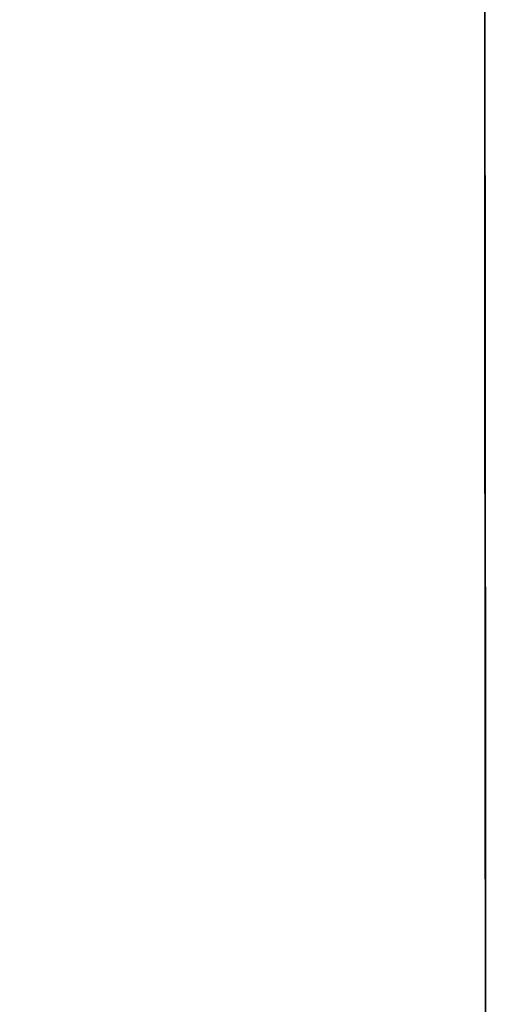
# Model space of a CAD drawing. Units: millimetres. Extents: x -6 to 373, y -9 to 99.
# Drawn here: x 36 to 36, y 31 to 31 of the extents above; entities that cross this region are included whole.
import ezdxf

# ---------------------------------------------------------------- set-up
doc = ezdxf.new("R2010")
doc.units = ezdxf.units.MM
doc.layers.add('2DE_OBP_CblfEZ', color=50, linetype='Continuous', lineweight=35)
doc.layers.add('TFR-TRI', color=7, linetype='Continuous')
doc.layers.add('VOZ Y DATOS', color=7, linetype='Continuous', lineweight=0, true_color=0x92aa08)
doc.layers.get('2DE_OBP_CblfEZ').off()

# ---------------------------------------------------------------- blocks, each defined once
blk = doc.blocks.new('r')
at = {"layer": 'TFR-TRI', "color": 4, "linetype": 'Continuous'}
for p, q in [((0, -0.24679903), (0.55529787, -0.24679903)), ((0.03345501, -0.24679903), (0, -0.24679903)), ((0.00855445, -0.24679903), (0.01543864, -0.24679903)), ((0.00855445, -0.24679903), (0.01543864, -0.24679903)), ((0.00855445, -0.24679903), (0.01543864, -0.24679903)), ((0.00855445, -0.24679903), (0.01543864, -0.24679903)), ((0.00855445, -0.24679903), (0.01543864, -0.24679903)), ((0.00855445, -0.24679903), (0.01543864, -0.24679903)), ((0.00855445, -0.24679903), (0.01543864, -0.24679903)), ((0.00855445, -0.24679903), (0.01543864, -0.24679903)), ((0.00855445, -0.24679903), (0.01543864, -0.24679903)), ((0.00855445, -0.24679903), (0.01543864, -0.24679903)), ((0.00855445, -0.24679903), (0.01543864, -0.24679903)), ((0.00855445, -0.24679903), (0.01543864, -0.24679903)), ((0.00855445, -0.24679903), (0.01543864, -0.24679903)), ((0.00855445, -0.24679903), (0.01543864, -0.24679903)), ((0.00855445, -0.24679903), (0.01543864, -0.24679903)), ((0.00858311, -0.24679903), (0.01302463, -0.24679903)), ((0.01302463, -0.24679903), (0.00858311, -0.24679903)), ((0.00858311, -0.24679903), (0.01302463, -0.24679903)), ((0.00858311, -0.24679903), (0.01302463, -0.24679903)), ((0.00858311, -0.24679903), (0.01302463, -0.24679903)), ((0.01302463, -0.24679903), (0.00858311, -0.24679903)), ((0.01302463, -0.24679903), (0.00858311, -0.24679903)), ((0.01302463, -0.24679903), (0.00858311, -0.24679903)), ((0.01302463, -0.24679903), (0.00858311, -0.24679903)), ((0.00858311, -0.24679903), (0.01302463, -0.24679903)), ((0.00858311, -0.24679903), (0.01302463, -0.24679903)), ((0.01302463, -0.24679903), (0.00858311, -0.24679903)), ((0.00858311, -0.24679903), (0.01302463, -0.24679903)), ((0.01302463, -0.24679903), (0.00858311, -0.24679903)), ((0.01302463, -0.24679903), (0.00858311, -0.24679903)), ((0.01302463, -0.24679903), (0.00858311, -0.24679903)), ((0.01302463, -0.24679903), (0.00858311, -0.24679903)), ((0.01302463, -0.24679903), (0.00858311, -0.24679903)), ((0.00858311, -0.24679903), (0.01302463, -0.24679903)), ((0.01543864, -0.24679903), (0.00858311, -0.24679903)), ((0.00858311, -0.24679903), (0.01302463, -0.24679903)), ((0.00858311, -0.24679903), (0.01302463, -0.24679903)), ((0.00858311, -0.24679903), (0.01302463, -0.24679903)), ((0.0094819, -0.24679903), (0.00867203, -0.24679903)), ((0.00867203, -0.24679903), (0.00932509, -0.24679903)), ((0.00867203, -0.24679903), (0.00932509, -0.24679903)), ((0.00867203, -0.24679903), (0.00932509, -0.24679903)), ((0.0094819, -0.24679903), (0.00867203, -0.24679903)), ((0.00867203, -0.24679903), (0.00932509, -0.24679903)), ((0.0094819, -0.24679903), (0.00867203, -0.24679903)), ((0.0094819, -0.24679903), (0.00867203, -0.24679903)), ((0.00867726, -0.24679903), (0.0094819, -0.24679903)), ((0.00867726, -0.24679903), (0.0094819, -0.24679903)), ((0.00867726, -0.24679903), (0.0094819, -0.24679903)), ((0.01219907, -0.24679903), (0.00867726, -0.24679903)), ((0.00867726, -0.24679903), (0.0094819, -0.24679903)), ((0.01219907, -0.24679903), (0.00867726, -0.24679903)), ((0.00867726, -0.24679903), (0.0094819, -0.24679903)), ((0.01219907, -0.24679903), (0.00867726, -0.24679903)), ((0.01219907, -0.24679903), (0.00867726, -0.24679903)), ((0.01219907, -0.24679903), (0.00867726, -0.24679903)), ((0.00934078, -0.24679903), (0.00875069, -0.24679903)), ((0.00934078, -0.24679903), (0.00875069, -0.24679903)), ((0.00934078, -0.24679903), (0.00875069, -0.24679903)), ((0.00934078, -0.24679903), (0.00875069, -0.24679903)), ((0.00891493, -0.24679903), (0.00935187, -0.24679903)), ((0.00891493, -0.24679903), (0.00935187, -0.24679903)), ((0.00891493, -0.24679903), (0.00935187, -0.24679903)), ((0.00891493, -0.24679903), (0.00935187, -0.24679903)), ((0.00944466, -0.24679903), (0.00895677, -0.24679903)), ((0.00944466, -0.24679903), (0.00895677, -0.24679903)), ((0.00944466, -0.24679903), (0.00895677, -0.24679903)), ((0.00944466, -0.24679903), (0.00895677, -0.24679903)), ((0.00944466, -0.24679903), (0.00895677, -0.24679903)), ((0.00944466, -0.24679903), (0.00895677, -0.24679903)), ((0.00944466, -0.24679903), (0.00895677, -0.24679903)), ((0.00944466, -0.24679903), (0.00895677, -0.24679903)), ((0.00944466, -0.24679903), (0.00895677, -0.24679903)), ((0.00944466, -0.24679903), (0.00895677, -0.24679903)), ((0.00944466, -0.24679903), (0.00895677, -0.24679903)), ((0.00947081, -0.24679903), (0.00898773, -0.24679903)), ((0.00947081, -0.24679903), (0.00898773, -0.24679903)), ((0.00947144, -0.24679903), (0.00900709, -0.24679903)), ((0.00947144, -0.24679903), (0.00900709, -0.24679903)), ((0.00947144, -0.24679903), (0.00900709, -0.24679903)), ((0.00947144, -0.24679903), (0.00900709, -0.24679903)), ((0.00947144, -0.24679903), (0.00900709, -0.24679903)), ((0.00947144, -0.24679903), (0.00900709, -0.24679903)), ((0.00947144, -0.24679903), (0.00900709, -0.24679903)), ((0.00947144, -0.24679903), (0.00900709, -0.24679903)), ((0.00947144, -0.24679903), (0.00900709, -0.24679903)), ((0.00947144, -0.24679903), (0.00900709, -0.24679903)), ((0.00947144, -0.24679903), (0.00900709, -0.24679903)), ((0.00947144, -0.24679903), (0.00900709, -0.24679903)), ((0.00947144, -0.24679903), (0.00900709, -0.24679903)), ((0.00947144, -0.24679903), (0.00900709, -0.24679903)), ((0.00947144, -0.24679903), (0.00900709, -0.24679903)), ((0.00900897, -0.24679903), (0.00954853, -0.24679903)), ((0.00900897, -0.24679903), (0.00954853, -0.24679903)), ((0.00900897, -0.24679903), (0.00954853, -0.24679903)), ((0.00900897, -0.24679903), (0.00954853, -0.24679903)), ((0.00958023, -0.24679903), (0.00901943, -0.24679903)), ((0.00958023, -0.24679903), (0.00901943, -0.24679903)), ((0.00958023, -0.24679903), (0.00901943, -0.24679903)), ((0.00958023, -0.24679903), (0.00901943, -0.24679903)), ((0.00958023, -0.24679903), (0.00901943, -0.24679903)), ((0.00958023, -0.24679903), (0.00901943, -0.24679903)), ((0.00958023, -0.24679903), (0.00901943, -0.24679903)), ((0.00958023, -0.24679903), (0.00901943, -0.24679903)), ((0.00958023, -0.24679903), (0.00901943, -0.24679903)), ((0.00958023, -0.24679903), (0.00901943, -0.24679903)), ((0.00958023, -0.24679903), (0.00901943, -0.24679903)), ((0.00958023, -0.24679903), (0.00901943, -0.24679903)), ((0.00958023, -0.24679903), (0.00901943, -0.24679903)), ((0.00958023, -0.24679903), (0.00901943, -0.24679903)), ((0.00904851, -0.24679903), (0.00941662, -0.24679903)), ((0.00904851, -0.24679903), (0.00941662, -0.24679903)), ((0.00904851, -0.24679903), (0.00941662, -0.24679903)), ((0.00904851, -0.24679903), (0.00941662, -0.24679903)), ((0.00904851, -0.24679903), (0.00941662, -0.24679903)), ((0.00904851, -0.24679903), (0.00941662, -0.24679903)), ((0.00904851, -0.24679903), (0.00941662, -0.24679903)), ((0.00904851, -0.24679903), (0.00941662, -0.24679903)), ((0.00904851, -0.24679903), (0.00941662, -0.24679903)), ((0.00904851, -0.24679903), (0.00941662, -0.24679903)), ((0.00904851, -0.24679903), (0.00941662, -0.24679903)), ((0.00960502, -0.24679903), (0.00904987, -0.24679903)), ((0.00968473, -0.24679903), (0.00906127, -0.24679903)), ((0.00968473, -0.24679903), (0.00906127, -0.24679903)), ((0.00968473, -0.24679903), (0.00906127, -0.24679903)), ((0.00968473, -0.24679903), (0.00906127, -0.24679903)), ((0.00968473, -0.24679903), (0.00906127, -0.24679903)), ((0.00968473, -0.24679903), (0.00906127, -0.24679903)), ((0.00968473, -0.24679903), (0.00906127, -0.24679903)), ((0.00968473, -0.24679903), (0.00906127, -0.24679903)), ((0.00968473, -0.24679903), (0.00906127, -0.24679903)), ((0.00968473, -0.24679903), (0.00906127, -0.24679903)), ((0.00968473, -0.24679903), (0.00906127, -0.24679903)), ((0.00968473, -0.24679903), (0.00906127, -0.24679903)), ((0.00968473, -0.24679903), (0.00906127, -0.24679903)), ((0.00968473, -0.24679903), (0.00906127, -0.24679903)), ((0.00968473, -0.24679903), (0.00906127, -0.24679903)), ((0.00963379, -0.24679903), (0.00906389, -0.24679903)), ((0.00963379, -0.24679903), (0.00906389, -0.24679903)), ((0.00963379, -0.24679903), (0.00906389, -0.24679903)), ((0.00907696, -0.24679903), (0.00965502, -0.24679903)), ((0.00907696, -0.24679903), (0.00965502, -0.24679903)), ((0.00907696, -0.24679903), (0.00965502, -0.24679903)), ((0.00907864, -0.24679903), (0.00944298, -0.24679903)), ((0.00907864, -0.24679903), (0.00944298, -0.24679903)), ((0.00908083, -0.24679903), (0.00945313, -0.24679903)), ((0.00908083, -0.24679903), (0.00945313, -0.24679903)), ((0.00908083, -0.24679903), (0.00945313, -0.24679903)), ((0.00908083, -0.24679903), (0.00945313, -0.24679903)), ((0.00908083, -0.24679903), (0.00945313, -0.24679903)), ((0.00908083, -0.24679903), (0.00945313, -0.24679903)), ((0.00908083, -0.24679903), (0.00945313, -0.24679903)), ((0.00908083, -0.24679903), (0.00945313, -0.24679903)), ((0.00908083, -0.24679903), (0.00945313, -0.24679903)), ((0.00908083, -0.24679903), (0.00945313, -0.24679903)), ((0.00908083, -0.24679903), (0.00945313, -0.24679903)), ((0.00908083, -0.24679903), (0.00945313, -0.24679903)), ((0.00908083, -0.24679903), (0.00945313, -0.24679903)), ((0.00908083, -0.24679903), (0.00945313, -0.24679903)), ((0.00965795, -0.24679903), (0.00909381, -0.24679903)), ((0.00910312, -0.24679903), (0.00971444, -0.24679903)), ((0.00910312, -0.24679903), (0.00971444, -0.24679903)), ((0.00910312, -0.24679903), (0.00971444, -0.24679903)), ((0.00910312, -0.24679903), (0.00971444, -0.24679903)), ((0.00910312, -0.24679903), (0.00971444, -0.24679903)), ((0.00910312, -0.24679903), (0.00971444, -0.24679903)), ((0.00910312, -0.24679903), (0.00971444, -0.24679903)), ((0.00910312, -0.24679903), (0.00971444, -0.24679903)), ((0.00910312, -0.24679903), (0.00971444, -0.24679903)), ((0.00910312, -0.24679903), (0.00971444, -0.24679903)), ((0.00910312, -0.24679903), (0.00971444, -0.24679903)), ((0.00910312, -0.24679903), (0.00971444, -0.24679903)), ((0.00910312, -0.24679903), (0.00971444, -0.24679903)), ((0.00910312, -0.24679903), (0.00971444, -0.24679903)), ((0.00910312, -0.24679903), (0.00971444, -0.24679903)), ((0.00910678, -0.24679903), (0.00967898, -0.24679903)), ((0.00911065, -0.24679903), (0.00947918, -0.24679903)), ((0.00992868, -0.24679903), (0.00919193, -0.24679903)), ((0.00992868, -0.24679903), (0.00919193, -0.24679903)), ((0.00992868, -0.24679903), (0.00919193, -0.24679903)), ((0.00992868, -0.24679903), (0.00919193, -0.24679903)), ((0.0093229, -0.24679903), (0.00924674, -0.24679903)), ((0.00924674, -0.24679903), (0.00932352, -0.24679903)), ((0.0093229, -0.24679903), (0.00924674, -0.24679903)), ((0.00924674, -0.24679903), (0.00932352, -0.24679903)), ((0.00932551, -0.24679903), (0.00924674, -0.24679903)), ((0.0093229, -0.24679903), (0.00924674, -0.24679903)), ((0.00924674, -0.24679903), (0.00932352, -0.24679903)), ((0.00933691, -0.24679903), (0.00924674, -0.24679903)), ((0.00924674, -0.24679903), (0.00932352, -0.24679903)), ((0.00933691, -0.24679903), (0.00924674, -0.24679903)), ((0.00932551, -0.24679903), (0.00924674, -0.24679903)), ((0.0093229, -0.24679903), (0.00924674, -0.24679903)), ((0.00924674, -0.24679903), (0.00932352, -0.24679903)), ((0.00924674, -0.24679903), (0.00930323, -0.24679903)), ((0.00924674, -0.24679903), (0.00932352, -0.24679903)), ((0.00924674, -0.24679903), (0.00932352, -0.24679903)), ((0.00924674, -0.24679903), (0.00932352, -0.24679903)), ((0.00924674, -0.24679903), (0.00932352, -0.24679903)), ((0.0093229, -0.24679903), (0.00924674, -0.24679903)), ((0.0093229, -0.24679903), (0.00924674, -0.24679903)), ((0.00924674, -0.24679903), (0.00932352, -0.24679903)), ((0.00924674, -0.24679903), (0.00930323, -0.24679903)), ((0.0093229, -0.24679903), (0.00924674, -0.24679903)), ((0.00933691, -0.24679903), (0.00924674, -0.24679903)), ((0.0093229, -0.24679903), (0.00924674, -0.24679903)), ((0.00924674, -0.24679903), (0.00932352, -0.24679903)), ((0.00924674, -0.24679903), (0.00930323, -0.24679903)), ((0.0093229, -0.24679903), (0.00924674, -0.24679903)), ((0.00924674, -0.24679903), (0.00932352, -0.24679903)), ((0.0093229, -0.24679903), (0.00924674, -0.24679903)), ((0.0093229, -0.24679903), (0.00924674, -0.24679903)), ((0.00924674, -0.24679903), (0.00932352, -0.24679903)), ((0.00924674, -0.24679903), (0.00932352, -0.24679903)), ((0.00924674, -0.24679903), (0.00932352, -0.24679903)), ((0.00924674, -0.24679903), (0.00930323, -0.24679903)), ((0.00932551, -0.24679903), (0.00924674, -0.24679903)), ((0.0093229, -0.24679903), (0.00924674, -0.24679903)), ((0.00924674, -0.24679903), (0.00932352, -0.24679903)), ((0.0093229, -0.24679903), (0.00924674, -0.24679903)), ((0.00924674, -0.24679903), (0.00932352, -0.24679903)), ((0.0093229, -0.24679903), (0.00924674, -0.24679903)), ((0.00933691, -0.24679903), (0.00924674, -0.24679903)), ((0.00933785, -0.24679903), (0.00925197, -0.24679903)), ((0.00925197, -0.24679903), (0.00934277, -0.24679903)), ((0.00925197, -0.24679903), (0.00937509, -0.24679903)), ((0.00935815, -0.24679903), (0.00925197, -0.24679903)), ((0.00933785, -0.24679903), (0.00925197, -0.24679903)), ((0.0093911, -0.24679903), (0.00925197, -0.24679903)), ((0.00925197, -0.24679903), (0.00937509, -0.24679903)), ((0.0093911, -0.24679903), (0.00925197, -0.24679903)), ((0.00925197, -0.24679903), (0.00937509, -0.24679903)), ((0.0093911, -0.24679903), (0.00925197, -0.24679903)), ((0.0093911, -0.24679903), (0.00925197, -0.24679903)), ((0.00933785, -0.24679903), (0.00925197, -0.24679903)), ((0.00925197, -0.24679903), (0.00934277, -0.24679903)), ((0.0093911, -0.24679903), (0.00925197, -0.24679903)), ((0.00925197, -0.24679903), (0.00936599, -0.24679903)), ((0.00933785, -0.24679903), (0.00925197, -0.24679903)), ((0.00933785, -0.24679903), (0.00925197, -0.24679903)), ((0.00925197, -0.24679903), (0.00936599, -0.24679903)), ((0.00925197, -0.24679903), (0.00937509, -0.24679903)), ((0.00925197, -0.24679903), (0.00936599, -0.24679903)), ((0.00925197, -0.24679903), (0.00934277, -0.24679903)), ((0.00933785, -0.24679903), (0.00925197, -0.24679903)), ((0.00925197, -0.24679903), (0.00934277, -0.24679903)), ((0.0093911, -0.24679903), (0.00925197, -0.24679903)), ((0.00925197, -0.24679903), (0.00937509, -0.24679903)), ((0.00925197, -0.24679903), (0.00934277, -0.24679903)), ((0.00925197, -0.24679903), (0.00934277, -0.24679903)), ((0.00925197, -0.24679903), (0.00937509, -0.24679903)), ((0.00933785, -0.24679903), (0.00925197, -0.24679903)), ((0.00933785, -0.24679903), (0.00925197, -0.24679903)), ((0.00933785, -0.24679903), (0.00925197, -0.24679903)), ((0.00925197, -0.24679903), (0.00934277, -0.24679903)), ((0.00925197, -0.24679903), (0.00934277, -0.24679903)), ((0.00933785, -0.24679903), (0.00925197, -0.24679903)), ((0.00933785, -0.24679903), (0.00925197, -0.24679903)), ((0.00935815, -0.24679903), (0.00925197, -0.24679903)), ((0.0093911, -0.24679903), (0.00925197, -0.24679903)), ((0.0093911, -0.24679903), (0.00925197, -0.24679903)), ((0.00933785, -0.24679903), (0.00925197, -0.24679903)), ((0.00925197, -0.24679903), (0.00934277, -0.24679903)), ((0.00925197, -0.24679903), (0.00937509, -0.24679903)), ((0.0093911, -0.24679903), (0.00925197, -0.24679903)), ((0.00933785, -0.24679903), (0.00925197, -0.24679903)), ((0.0093911, -0.24679903), (0.00925197, -0.24679903)), ((0.00925197, -0.24679903), (0.00937509, -0.24679903)), ((0.00925197, -0.24679903), (0.00934277, -0.24679903)), ((0.00925197, -0.24679903), (0.00936599, -0.24679903)), ((0.00925197, -0.24679903), (0.00934277, -0.24679903)), ((0.00933785, -0.24679903), (0.00925197, -0.24679903)), ((0.00935815, -0.24679903), (0.00925197, -0.24679903)), ((0.00933785, -0.24679903), (0.00925197, -0.24679903)), ((0.00925197, -0.24679903), (0.00937509, -0.24679903)), ((0.00925197, -0.24679903), (0.00934277, -0.24679903)), ((0.00925197, -0.24679903), (0.00937509, -0.24679903)), ((0.0093911, -0.24679903), (0.00925197, -0.24679903)), ((0.00925197, -0.24679903), (0.00934277, -0.24679903)), ((0.00925197, -0.24679903), (0.00937509, -0.24679903)), ((0.00925197, -0.24679903), (0.00934277, -0.24679903)), ((0.00925197, -0.24679903), (0.00934277, -0.24679903)), ((0.00935815, -0.24679903), (0.00925197, -0.24679903)), ((0.00927488, -0.24679903), (0.00935083, -0.24679903)), ((0.0093502, -0.24679903), (0.00927488, -0.24679903)), ((0.00935281, -0.24679903), (0.00927488, -0.24679903)), ((0.00927488, -0.24679903), (0.00935083, -0.24679903)), ((0.00928001, -0.24679903), (0.00940198, -0.24679903)), ((0.00941777, -0.24679903), (0.00928001, -0.24679903)), ((0.00941777, -0.24679903), (0.00928001, -0.24679903)), ((0.00928001, -0.24679903), (0.00940198, -0.24679903)), ((0.00930323, -0.24679903), (0.00947144, -0.24679903)), ((0.00930323, -0.24679903), (0.00947144, -0.24679903)), ((0.00930323, -0.24679903), (0.00947144, -0.24679903)), ((0.00930323, -0.24679903), (0.00947144, -0.24679903)), ((0.00954979, -0.24679903), (0.0093229, -0.24679903)), ((0.00954979, -0.24679903), (0.0093229, -0.24679903)), ((0.00954979, -0.24679903), (0.0093229, -0.24679903)), ((0.00954979, -0.24679903), (0.0093229, -0.24679903)), ((0.00954979, -0.24679903), (0.0093229, -0.24679903)), ((0.00954979, -0.24679903), (0.0093229, -0.24679903)), ((0.00954979, -0.24679903), (0.0093229, -0.24679903)), ((0.00954979, -0.24679903), (0.0093229, -0.24679903)), ((0.00954979, -0.24679903), (0.0093229, -0.24679903)), ((0.00954979, -0.24679903), (0.0093229, -0.24679903)), ((0.00954979, -0.24679903), (0.0093229, -0.24679903)), ((0.00954979, -0.24679903), (0.0093229, -0.24679903)), ((0.00954979, -0.24679903), (0.0093229, -0.24679903)), ((0.00954979, -0.24679903), (0.0093229, -0.24679903)), ((0.00932352, -0.24679903), (0.00955502, -0.24679903)), ((0.00932352, -0.24679903), (0.00955502, -0.24679903)), ((0.00932352, -0.24679903), (0.00955502, -0.24679903)), ((0.00932352, -0.24679903), (0.00955502, -0.24679903)), ((0.00932352, -0.24679903), (0.00955502, -0.24679903)), ((0.00932352, -0.24679903), (0.00955502, -0.24679903)), ((0.00932352, -0.24679903), (0.00955502, -0.24679903)), ((0.00932352, -0.24679903), (0.00955502, -0.24679903)), ((0.00932352, -0.24679903), (0.00955502, -0.24679903)), ((0.00932352, -0.24679903), (0.00955502, -0.24679903)), ((0.00932352, -0.24679903), (0.00955502, -0.24679903)), ((0.00932352, -0.24679903), (0.00955502, -0.24679903)), ((0.00932352, -0.24679903), (0.00955502, -0.24679903)), ((0.00932352, -0.24679903), (0.00955502, -0.24679903)), ((0.00932352, -0.24679903), (0.00955502, -0.24679903)), ((0.00932352, -0.24679903), (0.00955502, -0.24679903)), ((0.00932352, -0.24679903), (0.00955502, -0.24679903)), ((0.00932509, -0.24679903), (0.01013768, -0.24679903)), ((0.00932509, -0.24679903), (0.01013768, -0.24679903)), ((0.00932509, -0.24679903), (0.01013768, -0.24679903)), ((0.00932509, -0.24679903), (0.01013768, -0.24679903)), ((0.00956286, -0.24679903), (0.00932551, -0.24679903)), ((0.00956286, -0.24679903), (0.00932551, -0.24679903)), ((0.00956286, -0.24679903), (0.00932551, -0.24679903)), ((0.00960732, -0.24679903), (0.00933691, -0.24679903)), ((0.00960732, -0.24679903), (0.00933691, -0.24679903)), ((0.00960732, -0.24679903), (0.00933691, -0.24679903)), ((0.00960732, -0.24679903), (0.00933691, -0.24679903)), ((0.00959425, -0.24679903), (0.00933785, -0.24679903)), ((0.00959425, -0.24679903), (0.00933785, -0.24679903)), ((0.00959425, -0.24679903), (0.00933785, -0.24679903)), ((0.00959425, -0.24679903), (0.00933785, -0.24679903)), ((0.00959425, -0.24679903), (0.00933785, -0.24679903)), ((0.00959425, -0.24679903), (0.00933785, -0.24679903)), ((0.00959425, -0.24679903), (0.00933785, -0.24679903)), ((0.00959425, -0.24679903), (0.00933785, -0.24679903)), ((0.00959425, -0.24679903), (0.00933785, -0.24679903)), ((0.00959425, -0.24679903), (0.00933785, -0.24679903)), ((0.00959425, -0.24679903), (0.00933785, -0.24679903)), ((0.00959425, -0.24679903), (0.00933785, -0.24679903)), ((0.00959425, -0.24679903), (0.00933785, -0.24679903)), ((0.00959425, -0.24679903), (0.00933785, -0.24679903)), ((0.00959425, -0.24679903), (0.00933785, -0.24679903)), ((0.01051427, -0.24679903), (0.00934078, -0.24679903)), ((0.01051427, -0.24679903), (0.00934078, -0.24679903)), ((0.01051427, -0.24679903), (0.00934078, -0.24679903)), ((0.01051427, -0.24679903), (0.00934078, -0.24679903)), ((0.00934277, -0.24679903), (0.00961778, -0.24679903)), ((0.00934277, -0.24679903), (0.00961778, -0.24679903)), ((0.00934277, -0.24679903), (0.00961778, -0.24679903)), ((0.00934277, -0.24679903), (0.00961778, -0.24679903)), ((0.00934277, -0.24679903), (0.00961778, -0.24679903)), ((0.00934277, -0.24679903), (0.00961778, -0.24679903)), ((0.00934277, -0.24679903), (0.00961778, -0.24679903)), ((0.00934277, -0.24679903), (0.00961778, -0.24679903)), ((0.00934277, -0.24679903), (0.00961778, -0.24679903)), ((0.00934277, -0.24679903), (0.00961778, -0.24679903)), ((0.00934277, -0.24679903), (0.00961778, -0.24679903)), ((0.00934277, -0.24679903), (0.00961778, -0.24679903)), ((0.00934277, -0.24679903), (0.00961778, -0.24679903)), ((0.00934277, -0.24679903), (0.00961778, -0.24679903)), ((0.00934277, -0.24679903), (0.00961778, -0.24679903)), ((0.00957489, -0.24679903), (0.0093502, -0.24679903)), ((0.00935083, -0.24679903), (0.00958012, -0.24679903)), ((0.00935083, -0.24679903), (0.00958012, -0.24679903)), ((0.00935187, -0.24679903), (0.00994175, -0.24679903)), ((0.00935187, -0.24679903), (0.00994175, -0.24679903)), ((0.00935187, -0.24679903), (0.00994175, -0.24679903)), ((0.00935187, -0.24679903), (0.00994175, -0.24679903)), ((0.00958787, -0.24679903), (0.00935281, -0.24679903)), ((0.00967783, -0.24679903), (0.00935815, -0.24679903)), ((0.00967783, -0.24679903), (0.00935815, -0.24679903)), ((0.00967783, -0.24679903), (0.00935815, -0.24679903)), ((0.00967783, -0.24679903), (0.00935815, -0.24679903)), ((0.00936599, -0.24679903), (0.00970921, -0.24679903)), ((0.00936599, -0.24679903), (0.00970921, -0.24679903)), ((0.00936599, -0.24679903), (0.00970921, -0.24679903)), ((0.00936599, -0.24679903), (0.00970921, -0.24679903)), ((0.00937509, -0.24679903), (0.00974321, -0.24679903)), ((0.00937509, -0.24679903), (0.00974321, -0.24679903)), ((0.00937509, -0.24679903), (0.00974321, -0.24679903)), ((0.00937509, -0.24679903), (0.00974321, -0.24679903)), ((0.00937509, -0.24679903), (0.00974321, -0.24679903)), ((0.00937509, -0.24679903), (0.00974321, -0.24679903)), ((0.00937509, -0.24679903), (0.00974321, -0.24679903)), ((0.00937509, -0.24679903), (0.00974321, -0.24679903)), ((0.00937509, -0.24679903), (0.00974321, -0.24679903)), ((0.00937509, -0.24679903), (0.00974321, -0.24679903)), ((0.00937509, -0.24679903), (0.00974321, -0.24679903)), ((0.00980848, -0.24679903), (0.0093911, -0.24679903)), ((0.00980848, -0.24679903), (0.0093911, -0.24679903)), ((0.00980848, -0.24679903), (0.0093911, -0.24679903)), ((0.00980848, -0.24679903), (0.0093911, -0.24679903)), ((0.00980848, -0.24679903), (0.0093911, -0.24679903)), ((0.00980848, -0.24679903), (0.0093911, -0.24679903)), ((0.00980848, -0.24679903), (0.0093911, -0.24679903)), ((0.00980848, -0.24679903), (0.0093911, -0.24679903)), ((0.00980848, -0.24679903), (0.0093911, -0.24679903)), ((0.00980848, -0.24679903), (0.0093911, -0.24679903)), ((0.00980848, -0.24679903), (0.0093911, -0.24679903)), ((0.00940198, -0.24679903), (0.00976632, -0.24679903)), ((0.00940198, -0.24679903), (0.00976632, -0.24679903)), ((0.00941662, -0.24679903), (0.00988129, -0.24679903)), ((0.00941662, -0.24679903), (0.00988129, -0.24679903)), ((0.00941662, -0.24679903), (0.00988129, -0.24679903)), ((0.00941662, -0.24679903), (0.00988129, -0.24679903)), ((0.00941662, -0.24679903), (0.00988129, -0.24679903)), ((0.00941662, -0.24679903), (0.00988129, -0.24679903)), ((0.00941662, -0.24679903), (0.00988129, -0.24679903)), ((0.00941662, -0.24679903), (0.00988129, -0.24679903)), ((0.00941662, -0.24679903), (0.00988129, -0.24679903)), ((0.00941662, -0.24679903), (0.00988129, -0.24679903)), ((0.00941662, -0.24679903), (0.00988129, -0.24679903)), ((0.00983097, -0.24679903), (0.00941777, -0.24679903)), ((0.00983097, -0.24679903), (0.00941777, -0.24679903)), ((0.00944298, -0.24679903), (0.00990305, -0.24679903)), ((0.00944298, -0.24679903), (0.00990305, -0.24679903)), ((0.01010107, -0.24679903), (0.00944466, -0.24679903)), ((0.01010107, -0.24679903), (0.00944466, -0.24679903)), ((0.01010107, -0.24679903), (0.00944466, -0.24679903)), ((0.01010107, -0.24679903), (0.00944466, -0.24679903)), ((0.01010107, -0.24679903), (0.00944466, -0.24679903)), ((0.01010107, -0.24679903), (0.00944466, -0.24679903)), ((0.01010107, -0.24679903), (0.00944466, -0.24679903)), ((0.01010107, -0.24679903), (0.00944466, -0.24679903)), ((0.01010107, -0.24679903), (0.00944466, -0.24679903)), ((0.01010107, -0.24679903), (0.00944466, -0.24679903)), ((0.01010107, -0.24679903), (0.00944466, -0.24679903)), ((0.00945313, -0.24679903), (0.00988192, -0.24679903)), ((0.00945313, -0.24679903), (0.00988192, -0.24679903)), ((0.00945313, -0.24679903), (0.00988192, -0.24679903)), ((0.00945313, -0.24679903), (0.00988192, -0.24679903)), ((0.00945313, -0.24679903), (0.00988192, -0.24679903)), ((0.00945313, -0.24679903), (0.00988192, -0.24679903)), ((0.00945313, -0.24679903), (0.00988192, -0.24679903)), ((0.00945313, -0.24679903), (0.00988192, -0.24679903)), ((0.00945313, -0.24679903), (0.00988192, -0.24679903)), ((0.00945313, -0.24679903), (0.00988192, -0.24679903)), ((0.00945313, -0.24679903), (0.00988192, -0.24679903)), ((0.00945313, -0.24679903), (0.00988192, -0.24679903)), ((0.00945313, -0.24679903), (0.00988192, -0.24679903)), ((0.00945313, -0.24679903), (0.00988192, -0.24679903)), ((0.01012063, -0.24679903), (0.00947081, -0.24679903)), ((0.01012063, -0.24679903), (0.00947081, -0.24679903)), ((0.00947144, -0.24679903), (0.00982804, -0.24679903)), ((0.00947144, -0.24679903), (0.00982804, -0.24679903)), ((0.00990911, -0.24679903), (0.00947144, -0.24679903)), ((0.00990911, -0.24679903), (0.00947144, -0.24679903)), ((0.00990911, -0.24679903), (0.00947144, -0.24679903)), ((0.00947144, -0.24679903), (0.00982804, -0.24679903)), ((0.00990911, -0.24679903), (0.00947144, -0.24679903)), ((0.00990911, -0.24679903), (0.00947144, -0.24679903)), ((0.00990911, -0.24679903), (0.00947144, -0.24679903)), ((0.00990911, -0.24679903), (0.00947144, -0.24679903)), ((0.00990911, -0.24679903), (0.00947144, -0.24679903)), ((0.00990911, -0.24679903), (0.00947144, -0.24679903)), ((0.00947144, -0.24679903), (0.00982804, -0.24679903)), ((0.00990911, -0.24679903), (0.00947144, -0.24679903)), ((0.00990911, -0.24679903), (0.00947144, -0.24679903)), ((0.00990911, -0.24679903), (0.00947144, -0.24679903)), ((0.00990911, -0.24679903), (0.00947144, -0.24679903)), ((0.00990911, -0.24679903), (0.00947144, -0.24679903)), ((0.00990911, -0.24679903), (0.00947144, -0.24679903)), ((0.00947918, -0.24679903), (0.00990367, -0.24679903)), ((0.0102948, -0.24679903), (0.0094819, -0.24679903)), ((0.0094819, -0.24679903), (0.01132382, -0.24679903)), ((0.0094819, -0.24679903), (0.01132382, -0.24679903)), ((0.0094819, -0.24679903), (0.01132382, -0.24679903)), ((0.0102948, -0.24679903), (0.0094819, -0.24679903)), ((0.0094819, -0.24679903), (0.01132382, -0.24679903)), ((0.0102948, -0.24679903), (0.0094819, -0.24679903)), ((0.0094819, -0.24679903), (0.01132382, -0.24679903)), ((0.0102948, -0.24679903), (0.0094819, -0.24679903)), ((0.00954853, -0.24679903), (0.01026049, -0.24679903)), ((0.00954853, -0.24679903), (0.01026049, -0.24679903)), ((0.00954853, -0.24679903), (0.01026049, -0.24679903)), ((0.00954853, -0.24679903), (0.01026049, -0.24679903)), ((0.00989468, -0.24679903), (0.00954979, -0.24679903)), ((0.00989468, -0.24679903), (0.00954979, -0.24679903)), ((0.00989468, -0.24679903), (0.00954979, -0.24679903)), ((0.00989468, -0.24679903), (0.00954979, -0.24679903)), ((0.00989468, -0.24679903), (0.00954979, -0.24679903)), ((0.00989468, -0.24679903), (0.00954979, -0.24679903)), ((0.00989468, -0.24679903), (0.00954979, -0.24679903)), ((0.00989468, -0.24679903), (0.00954979, -0.24679903)), ((0.00989468, -0.24679903), (0.00954979, -0.24679903)), ((0.00989468, -0.24679903), (0.00954979, -0.24679903)), ((0.00989468, -0.24679903), (0.00954979, -0.24679903)), ((0.00989468, -0.24679903), (0.00954979, -0.24679903)), ((0.00989468, -0.24679903), (0.00954979, -0.24679903)), ((0.00989468, -0.24679903), (0.00954979, -0.24679903)), ((0.00955502, -0.24679903), (0.00994144, -0.24679903)), ((0.00955502, -0.24679903), (0.00994144, -0.24679903)), ((0.00955502, -0.24679903), (0.00994144, -0.24679903)), ((0.00955502, -0.24679903), (0.00994144, -0.24679903)), ((0.00955502, -0.24679903), (0.00989436, -0.24679903)), ((0.00955502, -0.24679903), (0.00989436, -0.24679903)), ((0.00955502, -0.24679903), (0.00994144, -0.24679903)), ((0.00955502, -0.24679903), (0.00994144, -0.24679903)), ((0.00955502, -0.24679903), (0.00994144, -0.24679903)), ((0.00955502, -0.24679903), (0.00994144, -0.24679903)), ((0.00955502, -0.24679903), (0.00994144, -0.24679903)), ((0.00955502, -0.24679903), (0.00989436, -0.24679903)), ((0.00955502, -0.24679903), (0.00994144, -0.24679903)), ((0.00955502, -0.24679903), (0.00994144, -0.24679903)), ((0.00955502, -0.24679903), (0.00994144, -0.24679903)), ((0.00955502, -0.24679903), (0.00994144, -0.24679903)), ((0.00955502, -0.24679903), (0.00994144, -0.24679903)), ((0.00991591, -0.24679903), (0.00956286, -0.24679903)), ((0.00991591, -0.24679903), (0.00956286, -0.24679903)), ((0.00991591, -0.24679903), (0.00956286, -0.24679903)), ((0.00991633, -0.24679903), (0.00957489, -0.24679903)), ((0.00958012, -0.24679903), (0.00991602, -0.24679903)), ((0.00958012, -0.24679903), (0.00996257, -0.24679903)), ((0.01033099, -0.24679903), (0.00958023, -0.24679903)), ((0.01033099, -0.24679903), (0.00958023, -0.24679903)), ((0.01033099, -0.24679903), (0.00958023, -0.24679903)), ((0.01033099, -0.24679903), (0.00958023, -0.24679903)), ((0.01033099, -0.24679903), (0.00958023, -0.24679903)), ((0.01033099, -0.24679903), (0.00958023, -0.24679903)), ((0.01033099, -0.24679903), (0.00958023, -0.24679903)), ((0.01033099, -0.24679903), (0.00958023, -0.24679903)), ((0.01033099, -0.24679903), (0.00958023, -0.24679903)), ((0.01033099, -0.24679903), (0.00958023, -0.24679903)), ((0.01033099, -0.24679903), (0.00958023, -0.24679903)), ((0.01033099, -0.24679903), (0.00958023, -0.24679903)), ((0.01033099, -0.24679903), (0.00958023, -0.24679903)), ((0.01033099, -0.24679903), (0.00958023, -0.24679903)), ((0.00993736, -0.24679903), (0.00958787, -0.24679903)), ((0.00997826, -0.24679903), (0.00959425, -0.24679903)), ((0.00997826, -0.24679903), (0.00959425, -0.24679903)), ((0.00997826, -0.24679903), (0.00959425, -0.24679903)), ((0.00997826, -0.24679903), (0.00959425, -0.24679903)), ((0.00997826, -0.24679903), (0.00959425, -0.24679903)), ((0.00997826, -0.24679903), (0.00959425, -0.24679903)), ((0.00997826, -0.24679903), (0.00959425, -0.24679903)), ((0.00997826, -0.24679903), (0.00959425, -0.24679903)), ((0.00997826, -0.24679903), (0.00959425, -0.24679903)), ((0.00997826, -0.24679903), (0.00959425, -0.24679903)), ((0.00997826, -0.24679903), (0.00959425, -0.24679903)), ((0.00997826, -0.24679903), (0.00959425, -0.24679903)), ((0.00997826, -0.24679903), (0.00959425, -0.24679903)), ((0.00997826, -0.24679903), (0.00959425, -0.24679903)), ((0.00997826, -0.24679903), (0.00959425, -0.24679903)), ((0.01034825, -0.24679903), (0.00960502, -0.24679903)), ((0.00989928, -0.24679903), (0.00960732, -0.24679903)), ((0.00989928, -0.24679903), (0.00960732, -0.24679903)), ((0.00989928, -0.24679903), (0.00960732, -0.24679903)), ((0.00989928, -0.24679903), (0.00960732, -0.24679903)), ((0.00961778, -0.24679903), (0.01005148, -0.24679903)), ((0.00961778, -0.24679903), (0.01005148, -0.24679903)), ((0.00961778, -0.24679903), (0.01005148, -0.24679903)), ((0.00961778, -0.24679903), (0.01005148, -0.24679903)), ((0.00961778, -0.24679903), (0.01005148, -0.24679903)), ((0.00961778, -0.24679903), (0.01005148, -0.24679903)), ((0.00961778, -0.24679903), (0.01005148, -0.24679903)), ((0.00961778, -0.24679903), (0.01005148, -0.24679903)), ((0.00961778, -0.24679903), (0.01005148, -0.24679903)), ((0.00961778, -0.24679903), (0.01005148, -0.24679903)), ((0.00961778, -0.24679903), (0.01005148, -0.24679903)), ((0.00961778, -0.24679903), (0.01005148, -0.24679903)), ((0.00961778, -0.24679903), (0.01005148, -0.24679903)), ((0.00961778, -0.24679903), (0.01005148, -0.24679903)), ((0.00961778, -0.24679903), (0.01005148, -0.24679903)), ((0.01032315, -0.24679903), (0.00963379, -0.24679903)), ((0.01032315, -0.24679903), (0.00963379, -0.24679903)), ((0.01032315, -0.24679903), (0.00963379, -0.24679903)), ((0.00965502, -0.24679903), (0.01034668, -0.24679903)), ((0.00965502, -0.24679903), (0.01034668, -0.24679903)), ((0.00965502, -0.24679903), (0.01034668, -0.24679903)), ((0.01034051, -0.24679903), (0.00965795, -0.24679903)), ((0.01017722, -0.24679903), (0.00967783, -0.24679903)), ((0.01017722, -0.24679903), (0.00967783, -0.24679903)), ((0.01017722, -0.24679903), (0.00967783, -0.24679903)), ((0.01017722, -0.24679903), (0.00967783, -0.24679903)), ((0.00967898, -0.24679903), (0.01036384, -0.24679903)), ((0.01053738, -0.24679903), (0.00968473, -0.24679903)), ((0.01053738, -0.24679903), (0.00968473, -0.24679903)), ((0.01053738, -0.24679903), (0.00968473, -0.24679903)), ((0.01053738, -0.24679903), (0.00968473, -0.24679903)), ((0.01053738, -0.24679903), (0.00968473, -0.24679903)), ((0.01053738, -0.24679903), (0.00968473, -0.24679903)), ((0.01053738, -0.24679903), (0.00968473, -0.24679903)), ((0.01053738, -0.24679903), (0.00968473, -0.24679903)), ((0.01053738, -0.24679903), (0.00968473, -0.24679903)), ((0.01053738, -0.24679903), (0.00968473, -0.24679903)), ((0.01053738, -0.24679903), (0.00968473, -0.24679903)), ((0.01053738, -0.24679903), (0.00968473, -0.24679903)), ((0.01053738, -0.24679903), (0.00968473, -0.24679903)), ((0.01053738, -0.24679903), (0.00968473, -0.24679903)), ((0.01053738, -0.24679903), (0.00968473, -0.24679903)), ((0.00970921, -0.24679903), (0.01023601, -0.24679903)), ((0.00970921, -0.24679903), (0.01023601, -0.24679903)), ((0.00970921, -0.24679903), (0.01023601, -0.24679903)), ((0.00970921, -0.24679903), (0.01023601, -0.24679903)), ((0.00971444, -0.24679903), (0.01045903, -0.24679903)), ((0.00971444, -0.24679903), (0.01045903, -0.24679903)), ((0.00971444, -0.24679903), (0.01045903, -0.24679903)), ((0.00971444, -0.24679903), (0.01045903, -0.24679903)), ((0.00971444, -0.24679903), (0.01045903, -0.24679903)), ((0.00971444, -0.24679903), (0.01045903, -0.24679903)), ((0.00971444, -0.24679903), (0.01045903, -0.24679903)), ((0.00971444, -0.24679903), (0.01045903, -0.24679903)), ((0.00971444, -0.24679903), (0.01045903, -0.24679903)), ((0.00971444, -0.24679903), (0.01045903, -0.24679903)), ((0.00971444, -0.24679903), (0.01045903, -0.24679903)), ((0.00971444, -0.24679903), (0.01045903, -0.24679903)), ((0.00971444, -0.24679903), (0.01045903, -0.24679903)), ((0.00971444, -0.24679903), (0.01045903, -0.24679903)), ((0.00971444, -0.24679903), (0.01045903, -0.24679903)), ((0.00974321, -0.24679903), (0.01063509, -0.24679903)), ((0.00974321, -0.24679903), (0.01063509, -0.24679903)), ((0.00974321, -0.24679903), (0.01063509, -0.24679903)), ((0.00974321, -0.24679903), (0.01063509, -0.24679903)), ((0.00974321, -0.24679903), (0.01063509, -0.24679903)), ((0.00974321, -0.24679903), (0.01063509, -0.24679903)), ((0.00974321, -0.24679903), (0.01063509, -0.24679903)), ((0.00974321, -0.24679903), (0.01063509, -0.24679903)), ((0.00974321, -0.24679903), (0.01063509, -0.24679903)), ((0.00974321, -0.24679903), (0.01063509, -0.24679903)), ((0.00974321, -0.24679903), (0.01063509, -0.24679903)), ((0.00976632, -0.24679903), (0.01064931, -0.24679903)), ((0.00976632, -0.24679903), (0.01064931, -0.24679903)), ((0.0106491, -0.24679903), (0.00980848, -0.24679903)), ((0.0106491, -0.24679903), (0.00980848, -0.24679903)), ((0.0106491, -0.24679903), (0.00980848, -0.24679903)), ((0.0106491, -0.24679903), (0.00980848, -0.24679903)), ((0.0106491, -0.24679903), (0.00980848, -0.24679903)), ((0.0106491, -0.24679903), (0.00980848, -0.24679903)), ((0.0106491, -0.24679903), (0.00980848, -0.24679903)), ((0.0106491, -0.24679903), (0.00980848, -0.24679903)), ((0.0106491, -0.24679903), (0.00980848, -0.24679903)), ((0.0106491, -0.24679903), (0.00980848, -0.24679903)), ((0.0106491, -0.24679903), (0.00980848, -0.24679903)), ((0.00982804, -0.24679903), (0.01031792, -0.24679903)), ((0.00982804, -0.24679903), (0.01031792, -0.24679903)), ((0.00982804, -0.24679903), (0.01031792, -0.24679903)), ((0.00982804, -0.24679903), (0.01031792, -0.24679903)), ((0.01066323, -0.24679903), (0.00983097, -0.24679903)), ((0.01066323, -0.24679903), (0.00983097, -0.24679903)), ((0.00988129, -0.24679903), (0.01043811, -0.24679903)), ((0.00988129, -0.24679903), (0.01043811, -0.24679903)), ((0.00988129, -0.24679903), (0.01043811, -0.24679903)), ((0.00988129, -0.24679903), (0.01043811, -0.24679903)), ((0.00988129, -0.24679903), (0.01043811, -0.24679903)), ((0.00988129, -0.24679903), (0.01043811, -0.24679903)), ((0.00988129, -0.24679903), (0.01043811, -0.24679903)), ((0.00988129, -0.24679903), (0.01043811, -0.24679903)), ((0.00988129, -0.24679903), (0.01043811, -0.24679903)), ((0.00988129, -0.24679903), (0.01043811, -0.24679903)), ((0.00988129, -0.24679903), (0.01043811, -0.24679903)), ((0.00988192, -0.24679903), (0.01033622, -0.24679903)), ((0.00988192, -0.24679903), (0.01033622, -0.24679903)), ((0.00988192, -0.24679903), (0.01033622, -0.24679903)), ((0.00988192, -0.24679903), (0.01033622, -0.24679903)), ((0.00988192, -0.24679903), (0.01033622, -0.24679903)), ((0.00988192, -0.24679903), (0.01033622, -0.24679903)), ((0.00988192, -0.24679903), (0.01033622, -0.24679903)), ((0.00988192, -0.24679903), (0.01033622, -0.24679903)), ((0.00988192, -0.24679903), (0.01033622, -0.24679903)), ((0.00988192, -0.24679903), (0.01033622, -0.24679903)), ((0.00988192, -0.24679903), (0.01033622, -0.24679903)), ((0.00988192, -0.24679903), (0.01033622, -0.24679903)), ((0.00988192, -0.24679903), (0.01033622, -0.24679903)), ((0.00988192, -0.24679903), (0.01033622, -0.24679903)), ((0.00989436, -0.24679903), (0.01029438, -0.24679903)), ((0.00989436, -0.24679903), (0.01029438, -0.24679903)), ((0.00989436, -0.24679903), (0.01029438, -0.24679903)), ((0.01031792, -0.24679903), (0.00989468, -0.24679903)), ((0.01031792, -0.24679903), (0.00989468, -0.24679903)), ((0.01031792, -0.24679903), (0.00989468, -0.24679903)), ((0.01031792, -0.24679903), (0.00989468, -0.24679903)), ((0.01031792, -0.24679903), (0.00989468, -0.24679903)), ((0.01031792, -0.24679903), (0.00989468, -0.24679903)), ((0.01031792, -0.24679903), (0.00989468, -0.24679903)), ((0.01031792, -0.24679903), (0.00989468, -0.24679903)), ((0.01031792, -0.24679903), (0.00989468, -0.24679903)), ((0.01031792, -0.24679903), (0.00989468, -0.24679903)), ((0.01031792, -0.24679903), (0.00989468, -0.24679903)), ((0.01031792, -0.24679903), (0.00989468, -0.24679903)), ((0.01031792, -0.24679903), (0.00989468, -0.24679903)), ((0.01031792, -0.24679903), (0.00989468, -0.24679903)), ((0.01032838, -0.24679903), (0.00989928, -0.24679903)), ((0.01032838, -0.24679903), (0.00989928, -0.24679903)), ((0.01032838, -0.24679903), (0.00989928, -0.24679903)), ((0.01032838, -0.24679903), (0.00989928, -0.24679903)), ((0.00990305, -0.24679903), (0.01045433, -0.24679903)), ((0.00990305, -0.24679903), (0.01045433, -0.24679903)), ((0.00990367, -0.24679903), (0.01035348, -0.24679903)), ((0.01027618, -0.24679903), (0.00990911, -0.24679903)), ((0.01027618, -0.24679903), (0.00990911, -0.24679903)), ((0.01027618, -0.24679903), (0.00990911, -0.24679903)), ((0.01027618, -0.24679903), (0.00990911, -0.24679903)), ((0.01027618, -0.24679903), (0.00990911, -0.24679903)), ((0.01027618, -0.24679903), (0.00990911, -0.24679903)), ((0.01027618, -0.24679903), (0.00990911, -0.24679903)), ((0.01027618, -0.24679903), (0.00990911, -0.24679903)), ((0.01027618, -0.24679903), (0.00990911, -0.24679903)), ((0.01027618, -0.24679903), (0.00990911, -0.24679903)), ((0.01027618, -0.24679903), (0.00990911, -0.24679903)), ((0.01027618, -0.24679903), (0.00990911, -0.24679903)), ((0.01027618, -0.24679903), (0.00990911, -0.24679903)), ((0.01027618, -0.24679903), (0.00990911, -0.24679903)), ((0.01027618, -0.24679903), (0.00990911, -0.24679903)), ((0.01034145, -0.24679903), (0.00991591, -0.24679903)), ((0.01034145, -0.24679903), (0.00991591, -0.24679903)), ((0.01034145, -0.24679903), (0.00991591, -0.24679903)), ((0.00991602, -0.24679903), (0.01031206, -0.24679903)), ((0.01033539, -0.24679903), (0.00991633, -0.24679903))]:
    blk.add_line(p, q, dxfattribs=at)
at = {"layer": 'TFR-TRI', "color": 3, "linetype": 'Continuous'}
for p, q in [((0.00858311, -0.24679903), (0.01543864, -0.24679903)), ((0.01543864, -0.24679903), (0.00858311, -0.24679903)), ((0.00858311, -0.24679903), (0.01543864, -0.24679903)), ((0.01543864, -0.24679903), (0.00858311, -0.24679903)), ((0.00858311, -0.24679903), (0.01543864, -0.24679903)), ((0.00858311, -0.24679903), (0.01543864, -0.24679903)), ((0.00858311, -0.24679903), (0.01543864, -0.24679903)), ((0.00858311, -0.24679903), (0.01543864, -0.24679903)), ((0.01543864, -0.24679903), (0.00858311, -0.24679903)), ((0.00858311, -0.24679903), (0.01543864, -0.24679903)), ((0.00858311, -0.24679903), (0.01543864, -0.24679903)), ((0.01543864, -0.24679903), (0.00858311, -0.24679903)), ((0.01543864, -0.24679903), (0.00858311, -0.24679903)), ((0.00858311, -0.24679903), (0.01543864, -0.24679903)), ((0.00858311, -0.24679903), (0.01543864, -0.24679903)), ((0.00858311, -0.24679903), (0.01543864, -0.24679903)), ((0.01543864, -0.24679903), (0.00858311, -0.24679903)), ((0.01543864, -0.24679903), (0.00858311, -0.24679903)), ((0.01543864, -0.24679903), (0.00858311, -0.24679903)), ((0.01543864, -0.24679903), (0.00858311, -0.24679903)), ((0.00858311, -0.24679903), (0.01543864, -0.24679903)), ((0.00858311, -0.24679903), (0.01543864, -0.24679903)), ((0.00858311, -0.24679903), (0.01543864, -0.24679903)), ((0.01543864, -0.24679903), (0.00858311, -0.24679903)), ((0.01543864, -0.24679903), (0.00858311, -0.24679903)), ((0.01543864, -0.24679903), (0.00858311, -0.24679903)), ((0.00858311, -0.24679903), (0.01543864, -0.24679903)), ((0.01543864, -0.24679903), (0.00858311, -0.24679903)), ((0.01543864, -0.24679903), (0.00858311, -0.24679903)), ((0.00858311, -0.24679903), (0.01543864, -0.24679903)), ((0.01543864, -0.24679903), (0.00858311, -0.24679903)), ((0.00858311, -0.24679903), (0.01543864, -0.24679903)), ((0.01543864, -0.24679903), (0.00858311, -0.24679903)), ((0.00858311, -0.24679903), (0.01543864, -0.24679903)), ((0.01543864, -0.24679903), (0.00858311, -0.24679903)), ((0.01543864, -0.24679903), (0.00858311, -0.24679903)), ((0.00858311, -0.24679903), (0.01543864, -0.24679903)), ((0.00858311, -0.24679903), (0.01543864, -0.24679903)), ((0.00858311, -0.24679903), (0.01543864, -0.24679903)), ((0.01543864, -0.24679903), (0.00858311, -0.24679903)), ((0.00858311, -0.24679903), (0.01543864, -0.24679903)), ((0.01543864, -0.24679903), (0.00858311, -0.24679903)), ((0.01543864, -0.24679903), (0.00858311, -0.24679903)), ((0.01543864, -0.24679903), (0.00858311, -0.24679903)), ((0.00858311, -0.24679903), (0.01543864, -0.24679903)), ((0.01543864, -0.24679903), (0.00858311, -0.24679903)), ((0.00858311, -0.24679903), (0.01543864, -0.24679903)), ((0.00858311, -0.24679903), (0.01543864, -0.24679903)), ((0.00858311, -0.24679903), (0.01543864, -0.24679903)), ((0.00858311, -0.24679903), (0.01543864, -0.24679903)), ((0.00858311, -0.24679903), (0.01543864, -0.24679903)), ((0.01543864, -0.24679903), (0.00858311, -0.24679903)), ((0.01543864, -0.24679903), (0.00858311, -0.24679903)), ((0.01543864, -0.24679903), (0.00858311, -0.24679903)), ((0.01543864, -0.24679903), (0.00858311, -0.24679903)), ((0.00858311, -0.24679903), (0.01543864, -0.24679903)), ((0.01543864, -0.24679903), (0.00858311, -0.24679903)), ((0.01543864, -0.24679903), (0.00858311, -0.24679903)), ((0.01543864, -0.24679903), (0.00858311, -0.24679903)), ((0.00858311, -0.24679903), (0.01543864, -0.24679903)), ((0.00858311, -0.24679903), (0.01543864, -0.24679903)), ((0.00858311, -0.24679903), (0.01543864, -0.24679903)), ((0.01543864, -0.24679903), (0.00858311, -0.24679903)), ((0.01543864, -0.24679903), (0.00858311, -0.24679903)), ((0.00858311, -0.24679903), (0.01543864, -0.24679903)), ((0.01543864, -0.24679903), (0.00858311, -0.24679903)), ((0.01543864, -0.24679903), (0.00858311, -0.24679903)), ((0.00858311, -0.24679903), (0.01543864, -0.24679903)), ((0.01543864, -0.24679903), (0.00858311, -0.24679903)), ((0.00858311, -0.24679903), (0.01543864, -0.24679903)), ((0.00858311, -0.24679903), (0.01543864, -0.24679903)), ((0.00858311, -0.24679903), (0.01543864, -0.24679903)), ((0.00858311, -0.24679903), (0.01543864, -0.24679903)), ((0.01543864, -0.24679903), (0.00858311, -0.24679903)), ((0.00858311, -0.24679903), (0.01543864, -0.24679903)), ((0.01543864, -0.24679903), (0.00858311, -0.24679903)), ((0.01543864, -0.24679903), (0.00858311, -0.24679903)), ((0.00858311, -0.24679903), (0.01543864, -0.24679903)), ((0.01543864, -0.24679903), (0.00858311, -0.24679903)), ((0.01543864, -0.24679903), (0.00858311, -0.24679903)), ((0.01543864, -0.24679903), (0.00858311, -0.24679903)), ((0.00858311, -0.24679903), (0.01543864, -0.24679903)), ((0.01543864, -0.24679903), (0.00858311, -0.24679903)), ((0.00858311, -0.24679903), (0.01543864, -0.24679903)), ((0.00858311, -0.24679903), (0.01543864, -0.24679903)), ((0.01543864, -0.24679903), (0.00858311, -0.24679903)), ((0.01543864, -0.24679903), (0.00858311, -0.24679903)), ((0.01543864, -0.24679903), (0.00858311, -0.24679903)), ((0.01543864, -0.24679903), (0.00858311, -0.24679903)), ((0.00858311, -0.24679903), (0.01543864, -0.24679903)), ((0.00858311, -0.24679903), (0.01543864, -0.24679903))]:
    blk.add_line(p, q, dxfattribs=at)
blk = doc.blocks.new('RACKVD')
at = {"layer": '2DE_OBP_CblfEZ', "color": 5}
blk.add_blockref('r', (2154.30057847, 1529.69237325), dxfattribs=at)

msp = doc.modelspace()

# ---------------------------------------------------------------- block references
at = {"layer": 'VOZ Y DATOS', "color": 3, "rotation": 90.0348791580777}
msp.add_blockref('RACKVD', (1566.3807981, -2122.85048368), dxfattribs=at)

doc.saveas('drawing.dxf')
